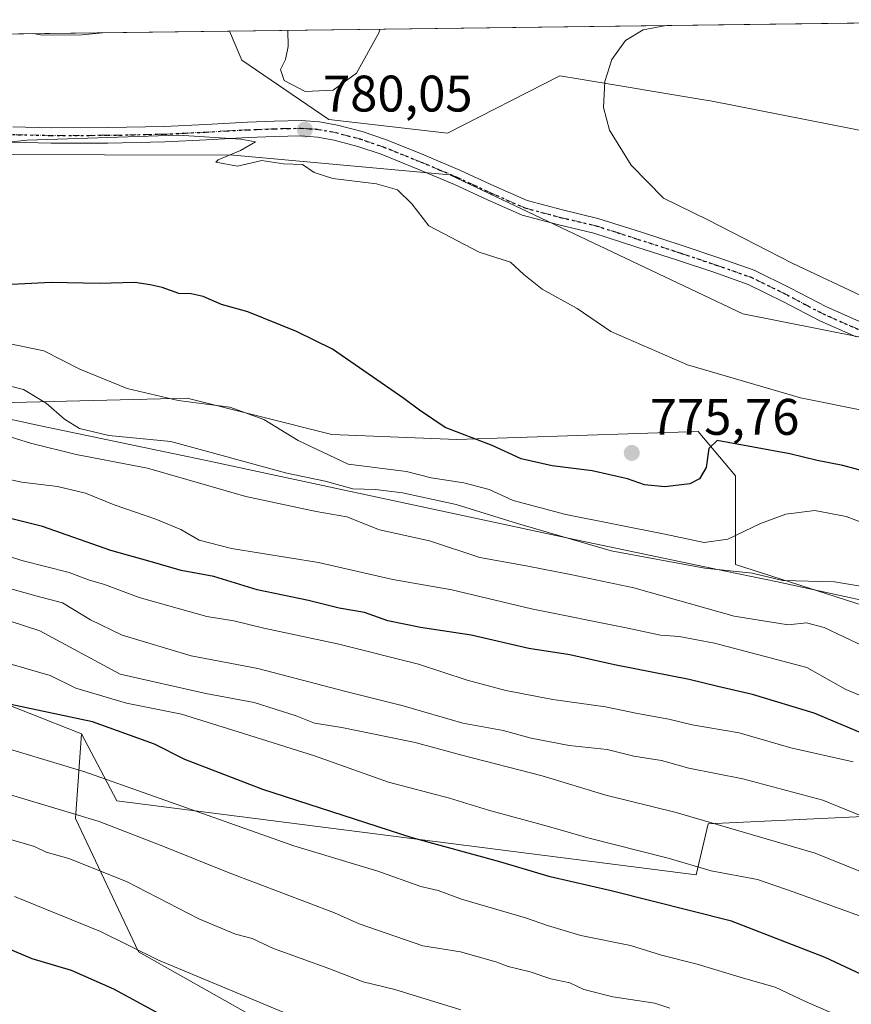
# Model space of a CAD drawing. Units: metres. Extents: x 586690 to 590141, y 4752111 to 4754470.
# Drawn here: x 589876 to 590038, y 4754278 to 4754470 of the extents above; entities that cross this region are included whole.
import ezdxf

# ---------------------------------------------------------------- set-up
doc = ezdxf.new("R2010")
doc.units = ezdxf.units.M
doc.header["$MEASUREMENT"] = 0
doc.linetypes.add('DGN Style 4', pattern=[2.6384748266838614, 1.318413404963828, -0.6592067024819142, 0.001648016756204785, -0.6592067024819142])
doc.linetypes.add('DGN Style 5', pattern=[1.1536117293433497, 0.4944050268614355, -0.6592067024819142])
for name, color, linetype, lineweight in [('Arbolado forestal CxS', 92, 'Continuous', 0), ('Camino Cxs', 7, 'Continuous', 0), ('Camino eje', 30, 'DGN Style 4', 13), ('Comarca', 135, 'Continuous', 13), ('Comarca CxS', 21, 'Continuous', 0), ('Comunidad Autónoma CxS', 142, 'Continuous', 0), ('Curva de nivel maestra', 30, 'Continuous', 30), ('Curva de nivel normal', 30, 'Continuous', 0), ('Entidad de ámbito territorial', 7, 'Continuous', 0), ('Entidad de ámbito territorial CxS', 92, 'Continuous', 0), ('Espacio natural protegido CxS', 121, 'Continuous', 0), ('Municipio', 91, 'Continuous', 13), ('Municipio CxS', 4, 'Continuous', 0), ('Pastizal CxS', 92, 'Continuous', 0), ('Provincia CxS', 1, 'Continuous', 0), ('Punto de cota en terreno', 7, 'Continuous', 0), ('Ruta', 7, 'DGN Style 5', 30), ('Rótulo de punto de cota en terreno', 7, 'Continuous', 0), ('Suelo desnudo CxS', 253, 'Continuous', 0)]:
    doc.layers.add(name, color=color, linetype=linetype, lineweight=lineweight)
doc.styles.add('Style-Arial', font='txt')

# ---------------------------------------------------------------- blocks, each defined once
blk = doc.blocks.new('*U8')
at = {"layer": 'Arbolado forestal CxS', "color": 92, "linetype": 'Continuous', "lineweight": 0}
blk.add_polyline3d([(590089.5300000003, 4754470.180000001, 788.1328999999969), (590089.9430999998, 4754438.740800001, 792.4866000000038), (590010.8539000005, 4754454.356500001, 786.8874999999972), (590009.5581, 4754454.573100001, 786.7636000000057), (589985.4753000002, 4754458.584899999, 784.6631999999955), (589981.4634999996, 4754459.2531, 784.282600000006), (589959.5988999996, 4754448.0349, 781.7329000000027), (589936.4341000002, 4754450.708500001, 780.3407000000007), (589919.5071, 4754462.290100001, 782.779999999999), (589917.0939999997, 4754467.9615, 784.0106999999989)], close=True, dxfattribs=at)
blk.add_polyline3d([(589867.5427000001, 4754443.8979, 780.4648000000017), (589917.8936999999, 4754443.7511, 780.0724000000046), (589960.0620999997, 4754439.9187, 781.2580000000017), (590017.1503, 4754412.828700001, 782.2396000000008), (590048.2993000001, 4754406.6829, 783.3960999999982), (590090.5157000005, 4754395.169199999, 785.0819000000047), (590090.9966000002, 4754358.5735, 771.8764999999986), (590065.5899, 4754354.8093, 766.6579999999958), (590044.2298999997, 4754354.809699999, 763.5385999999999), (590015.7500999998, 4754363.9647, 767.3053000000073), (590015.7505000001, 4754381.255100001, 774.0191999999952), (590008.4508999996, 4754389.869899999, 776.7320000000037), (589961.3797000004, 4754388.344500001, 774.6664000000019), (589937.0597000001, 4754389.3169, 772.067599999995), (589908.8151000004, 4754396.363100001, 770.6104999999953), (589869.5903000003, 4754395.451500001, 763.9159999999974)], dxfattribs=at)
blk = doc.blocks.new('*U11')
at = {"layer": 'Pastizal CxS', "color": 92, "linetype": 'Continuous', "lineweight": 0}
blk.add_polyline3d([(589936.4341000002, 4754450.708500001, 780.3407000000007), (589959.5988999996, 4754448.0349, 781.7329000000027), (589981.4634999996, 4754459.2531, 784.282600000006), (589985.4753000002, 4754458.584899999, 784.6631999999955), (590009.5581, 4754454.573100001, 786.7636000000057), (590010.8539000005, 4754454.356500001, 786.8874999999972), (590089.9430999998, 4754438.740800001, 792.4866000000038), (590090.5157000005, 4754395.169199999, 785.0819000000047), (590048.2993000001, 4754406.6829, 783.3960999999982), (590017.1503, 4754412.828700001, 782.2396000000008), (589960.0620999997, 4754439.9187, 781.2580000000017), (589917.8936999999, 4754443.7511, 780.0724000000046), (589867.5427000001, 4754443.8979, 780.4648000000017), (589839.9371999997, 4754466.968800001, 784.1530999999959), (589917.0939999997, 4754467.9615, 784.0106999999989), (589919.5071, 4754462.290100001, 782.779999999999)], close=True, dxfattribs=at)
blk.add_polyline3d([(589869.5903000003, 4754395.451500001, 763.9159999999974), (589908.8151000004, 4754396.363100001, 770.6104999999953), (589937.0597000001, 4754389.3169, 772.067599999995), (589961.3797000004, 4754388.344500001, 774.6664000000019), (590008.4508999996, 4754389.869899999, 776.7320000000037), (590015.7505000001, 4754381.255100001, 774.0191999999952), (590015.7500999998, 4754363.9647, 767.3053000000073), (590044.2298999997, 4754354.809699999, 763.5385999999999), (590065.5899, 4754354.8093, 766.6579999999958), (590090.9966000002, 4754358.5735, 771.8764999999986), (590092.0524000004, 4754278.226600001, 733.4385000000038), (590084.5597000001, 4754279.8521, 732.635500000004), (590077.2540999996, 4754296.4255, 739.4968999999984), (590065.6464999998, 4754316.023499999, 746.7789000000049), (590064.1020999998, 4754315.9505, 746.288400000005), (590062.6612999998, 4754315.882300001, 745.8312000000006), (590010.3793000003, 4754313.415100001, 735.2066000000051), (590008.0784999998, 4754303.4483, 729.6710000000021), (589895.1381000001, 4754317.865900001, 718.4321999999956), (589888.2166999998, 4754330.9549, 724.0213999999978), (589867.8117000004, 4754339.033100001, 726.356899999999)], dxfattribs=at)
blk = doc.blocks.new('5PATER')
at = {"layer": 'Suelo desnudo CxS', "linetype": 'Continuous', "lineweight": 0}
h = blk.add_hatch(color=51, dxfattribs=at)
edge = h.paths.add_edge_path()
edge.add_ellipse((0, 0), major_axis=(-0.1095731443231308, -0.1110710700762829), ratio=0.9994222409660322, start_angle=0, end_angle=360)

msp = doc.modelspace()

# ---------------------------------------------------------------- linework, layer by layer
at = {"layer": 'Arbolado forestal CxS', "color": 92, "linetype": 'Continuous', "lineweight": 0, "extrusion": (-0.02389489862189551, -0.0003074370901803112, 0.999714428875709), "elevation": -14773.92214267859, "flags": 128}
msp.add_lwpolyline([(-4746485.107038062, 650868.072911608), (-4746485.107038062, 651040.5724444047)], dxfattribs=at)
at = {"layer": 'Arbolado forestal CxS', "color": 92, "linetype": 'Continuous', "lineweight": 0}
for points in [[(589917.0939999997, 4754467.9616, 784.0106999999989), (589919.5071, 4754462.290100001, 782.779999999999), (589936.4341000002, 4754450.708500001, 780.3407000000007), (589959.5988999996, 4754448.0349, 781.7329000000027), (589981.4634999996, 4754459.2531, 784.282600000006), (589985.4753000002, 4754458.584899999, 784.6631999999955), (590009.5581, 4754454.573100001, 786.7636000000057), (590010.8539000005, 4754454.356500001, 786.8874999999972), (590089.9430999998, 4754438.740800001, 792.4866000000038)], [(589839.9370999997, 4754466.968900001, 784.1530999999959), (589867.5427000001, 4754443.8979, 780.4648000000017), (589917.8936999999, 4754443.7511, 780.0724000000046), (589960.0620999997, 4754439.9187, 781.2580000000017), (590017.1503, 4754412.828700001, 782.2396000000008), (590048.2993000001, 4754406.6829, 783.3960999999982), (590090.5157000005, 4754395.169199999, 785.0819000000047)], [(589670.7965000002, 4754435.198100001, 776.9244000000036), (589711.7065000003, 4754427.707699999, 776.4250999999931), (589715.9238999998, 4754427.0581, 776.4587999999932), (589756.8885000005, 4754420.7523, 775.921199999997), (589809.0230999999, 4754410.0189, 771.2565999999933), (589832.0242999997, 4754406.951500001, 771.0739000000032), (589836.6243000003, 4754418.451500001, 777.922200000001), (589851.9911000002, 4754420.924900001, 778.2109000000055), (589869.5903000003, 4754395.451500001, 763.9159999999974), (589908.8151000004, 4754396.363100001, 770.6104999999953), (589937.0597000001, 4754389.3169, 772.067599999995), (589961.3797000004, 4754388.344500001, 774.6664000000019), (590008.4508999996, 4754389.869899999, 776.7320000000037), (590015.7505000001, 4754381.255100001, 774.0191999999952), (590015.7500999998, 4754363.9647, 767.3053000000073), (590044.2298999997, 4754354.809699999, 763.5385999999999), (590065.5899, 4754354.8093, 766.6579999999958), (590090.9966000002, 4754358.5735, 771.8764999999986)], [(589591.1880999999, 4754360.6997, 721.9023000000017), (589642.7191000005, 4754354.1713, 720.4771000000038), (589677.0380999995, 4754353.843900001, 721.6820000000008), (589715.9644999999, 4754348.363299999, 722.5724000000046), (589744.4130999995, 4754345.013300001, 722.5700999999973), (589780.9408999998, 4754344.122099999, 723.8714000000036), (589821.3701, 4754344.971700001, 726.5578999999999), (589844.0695000002, 4754342.0691, 726.4569999999949), (589867.8117000004, 4754339.033100001, 726.356899999999), (589888.2166999998, 4754330.9549, 724.0213999999978)], [(589677.0380999995, 4754353.843900001, 721.6820000000008), (589715.9644999999, 4754348.363299999, 722.5724000000046), (589744.4130999995, 4754345.013300001, 722.5700999999973), (589780.9408999998, 4754344.122099999, 723.8714000000036), (589821.3701, 4754344.971700001, 726.5578999999999), (589844.0695000002, 4754342.0691, 726.4569999999949), (589867.8117000004, 4754339.033100001, 726.356899999999), (589888.2166999998, 4754330.9549, 724.0213999999978), (589887.0884999996, 4754314.420100001, 714.8343000000023), (589899.3866999998, 4754288.472300001, 704.8758999999991), (589937.0636999998, 4754267.202299999, 702.5439000000042), (590022.4263000004, 4754243.1819, 705.4345999999932), (590085.5427000001, 4754219.597300001, 710.9667999999947), (590092.8881000001, 4754214.631899999, 710.554999999993), (590093.1913999999, 4754191.5507, 702.476800000004), (590082.4052999998, 4754196.4945, 701.7332000000025), (590035.8065, 4754201.820499999, 696.4416000000056), (589998.5274999999, 4754202.4867, 690.0378000000055), (589963.9112999998, 4754207.8125, 684.2041999999929), (589896.0100999996, 4754209.144500001, 674.8319999999949), (589845.4171000002, 4754211.142100001, 669.4732999999978), (589807.4722999996, 4754209.811100001, 666.8574999999983), (589764.2017000001, 4754197.829299999, 659.8251000000018), (589746.2273000004, 4754165.876300001, 659.5975000000036)], [(589888.2166999998, 4754330.9549, 724.0213999999978), (589887.0884999996, 4754314.420100001, 714.8343000000023), (589899.3866999998, 4754288.472300001, 704.8758999999991), (589937.0636999998, 4754267.202299999, 702.5439000000042), (590022.4263000004, 4754243.1819, 705.4345999999932), (590085.5427000001, 4754219.597300001, 710.9667999999947), (590092.8881000001, 4754214.631899999, 710.554999999993)], [(589888.2166999998, 4754330.9549, 724.0213999999978), (589887.0884999996, 4754314.420100001, 714.8343000000023), (589899.3866999998, 4754288.472300001, 704.8758999999991), (589937.0636999998, 4754267.202299999, 702.5439000000042), (590022.4263000004, 4754243.1819, 705.4345999999932), (590085.5427000001, 4754219.597300001, 710.9667999999947), (590092.8881000001, 4754214.631899999, 710.554999999993)], [(589888.2166999998, 4754330.9549, 724.0213999999978), (589895.1381000001, 4754317.865900001, 718.4321999999956), (590008.0784999998, 4754303.4483, 729.6710000000021), (590010.3793000003, 4754313.415100001, 735.2066000000051), (590062.6612999998, 4754315.882300001, 745.8312000000006), (590064.1020999998, 4754315.9505, 746.288400000005), (590065.6464999998, 4754316.023499999, 746.7789000000049), (590077.2540999996, 4754296.4255, 739.4968999999984), (590084.5597000001, 4754279.8521, 732.635500000004), (590092.0524000004, 4754278.226600001, 733.4385000000038)]]:
    msp.add_polyline3d(points, dxfattribs=at)
msp.add_polyline3d([(590092.0524000004, 4754278.226600001, 733.4385000000038), (590092.8881000001, 4754214.631899999, 710.554999999993), (590085.5427000001, 4754219.597300001, 710.9667999999947), (590022.4263000004, 4754243.1819, 705.4345999999932), (589937.0636999998, 4754267.202299999, 702.5439000000042), (589899.3866999998, 4754288.472300001, 704.8758999999991), (589887.0884999996, 4754314.420100001, 714.8343000000023), (589888.2166999998, 4754330.9549, 724.0213999999978), (589895.1381000001, 4754317.865900001, 718.4321999999956), (590008.0784999998, 4754303.4483, 729.6710000000021), (590010.3793000003, 4754313.415100001, 735.2066000000051), (590062.6612999998, 4754315.882300001, 745.8312000000006), (590064.1020999998, 4754315.9505, 746.288400000005), (590065.6464999998, 4754316.023499999, 746.7789000000049), (590077.2540999996, 4754296.4255, 739.4968999999984), (590084.5597000001, 4754279.8521, 732.635500000004)], close=True, dxfattribs=at)
at = {"layer": 'Camino Cxs', "color": 7, "linetype": 'Continuous', "lineweight": 0}
for points in [[(589874.8501000004, 4754449.280099999, 785.7926000000007), (589882.3400999998, 4754449.120100001, 783.9333999999944), (589893.3501000004, 4754449.140100001, 782.6692999999942), (589904.3501000004, 4754449.370100001, 782.1251999999951), (589912.4801000003, 4754449.770099999, 781.9110999999976), (589920.6101000002, 4754450.210100001, 782.0044999999955), (589925.8300999999, 4754450.4101, 782.905899999998), (589931.0401, 4754450.530099999, 785.438599999994), (589934.6101000002, 4754450.290100001, 785.9760999999999), (589938.1501000002, 4754449.630100001, 785.2630000000064), (589942.9801000003, 4754448.360099999, 785.429999999993), (589947.6801000005, 4754446.7501, 787.7614000000032), (589954.9501, 4754443.8201, 788.4453000000068), (589962.1501000002, 4754440.800100001, 785.762600000002), (589968.6101000002, 4754437.790100001, 790.2002999999969), (589975.1401000004, 4754434.9101, 788.6245000000055), (589981.9901000002, 4754433.0801, 784.1089000000065), (589988.9001000002, 4754431.450099999, 786.0323000000063), (589997.2200999996, 4754428.790100001, 784.6342000000004), (590005.5401, 4754426.0801, 788.7157000000007), (590012.4700999996, 4754423.770099999, 786.766499999998), (590019.3601000002, 4754421.340100001, 789.3699999999953), (590026.4501, 4754417.870100001, 786.1015000000043), (590033.4401000004, 4754414.170100001, 784.6009999999952), (590040.3601000002, 4754411.1501, 784.0136000000057)], [(589874.8501000004, 4754449.280099999, 785.7926000000007), (589882.3400999998, 4754449.120100001, 783.9333999999944), (589893.3501000004, 4754449.140100001, 782.6692999999942), (589904.3501000004, 4754449.370100001, 782.1251999999951), (589912.4801000003, 4754449.770099999, 781.9110999999976), (589920.6101000002, 4754450.210100001, 782.0044999999955), (589925.8300999999, 4754450.4101, 782.905899999998), (589931.0401, 4754450.530099999, 785.438599999994), (589934.6101000002, 4754450.290100001, 785.9760999999999), (589938.1501000002, 4754449.630100001, 785.2630000000064), (589942.9801000003, 4754448.360099999, 785.429999999993), (589947.6801000005, 4754446.7501, 787.7614000000032), (589954.9501, 4754443.8201, 788.4453000000068), (589962.1501000002, 4754440.800100001, 785.762600000002), (589968.6101000002, 4754437.790100001, 790.2002999999969), (589975.1401000004, 4754434.9101, 788.6245000000055), (589981.9901000002, 4754433.0801, 784.1089000000065), (589988.9001000002, 4754431.450099999, 786.0323000000063), (589997.2200999996, 4754428.790100001, 784.6342000000004), (590005.5401, 4754426.0801, 788.7157000000007), (590012.4700999996, 4754423.770099999, 786.766499999998), (590019.3601000002, 4754421.340100001, 789.3699999999953), (590026.4501, 4754417.870100001, 786.1015000000043), (590033.4401000004, 4754414.170100001, 784.6009999999952), (590040.3601000002, 4754411.1501, 784.0136000000057)], [(590039.2600999996, 4754408.360099999, 783.8727999999975), (590032.1401000004, 4754411.470100001, 783.473299999998), (590025.0900999998, 4754415.200099999, 786.655899999998), (590018.2001, 4754418.5701, 787.473299999998), (590011.5000999998, 4754420.9301, 785.9134999999952), (590004.6001000004, 4754423.2301, 787.3902999999991), (589996.3000999996, 4754425.9301, 786.2501000000047), (589988.1001000004, 4754428.5601, 785.7482000000019), (589981.2600999996, 4754430.170100001, 784.4956999999995), (589974.1401000004, 4754432.0701, 788.1940999999933), (589967.3701, 4754435.0601, 789.4474999999949), (589960.9301000005, 4754438.050100001, 786.4937999999966), (589953.8101000004, 4754441.050100001, 788.9403000000021), (589946.6300999997, 4754443.940099999, 788.790399999998), (589942.1101000002, 4754445.4901, 784.6698000000034), (589937.4901000002, 4754446.700099999, 782.3003999999929), (589934.2301000003, 4754447.3101, 782.6481000000058), (589930.9801000003, 4754447.520099999, 782.3815999999933), (589925.9200999998, 4754447.4101, 781.639599999995), (589920.7500999998, 4754447.210100001, 782.3261000000057), (589912.6401000004, 4754446.780099999, 781.9891999999965), (589904.4600999998, 4754446.370100001, 782.607600000003), (589893.3800999997, 4754446.140100001, 783.488599999997), (589882.3101000004, 4754446.120100001, 785.0360999999976), (589874.7500999998, 4754446.280099999, 785.2670999999973)], [(590039.2600999996, 4754408.360099999, 783.8727999999975), (590032.1401000004, 4754411.470100001, 783.473299999998), (590025.0900999998, 4754415.200099999, 786.655899999998), (590018.2001, 4754418.5701, 787.473299999998), (590011.5000999998, 4754420.9301, 785.9134999999952), (590004.6001000004, 4754423.2301, 787.3902999999991), (589996.3000999996, 4754425.9301, 786.2501000000047), (589988.1001000004, 4754428.5601, 785.7482000000019), (589981.2600999996, 4754430.170100001, 784.4956999999995), (589974.1401000004, 4754432.0701, 788.1940999999933), (589967.3701, 4754435.0601, 789.4474999999949), (589960.9301000005, 4754438.050100001, 786.4937999999966), (589953.8101000004, 4754441.050100001, 788.9403000000021), (589946.6300999997, 4754443.940099999, 788.790399999998), (589942.1101000002, 4754445.4901, 784.6698000000034), (589937.4901000002, 4754446.700099999, 782.3003999999929), (589934.2301000003, 4754447.3101, 782.6481000000058), (589930.9801000003, 4754447.520099999, 782.3815999999933), (589925.9200999998, 4754447.4101, 781.639599999995), (589920.7500999998, 4754447.210100001, 782.3261000000057), (589912.6401000004, 4754446.780099999, 781.9891999999965), (589904.4600999998, 4754446.370100001, 782.607600000003), (589893.3800999997, 4754446.140100001, 783.488599999997), (589882.3101000004, 4754446.120100001, 785.0360999999976), (589874.7500999998, 4754446.280099999, 785.2670999999973)]]:
    msp.add_polyline3d(points, dxfattribs=at)
at = {"layer": 'Camino eje', "color": 30, "linetype": 'DGN Style 4', "lineweight": 13}
msp.add_polyline3d([(590039.8101000004, 4754409.755100001, 783.8935000000056), (590032.7901, 4754412.8201, 783.3423999999941), (590025.7701000003, 4754416.5351, 786.3384999999981), (590018.7801000001, 4754419.9551, 788.4376999999951), (590011.9851000002, 4754422.350099999, 785.4535999999936), (590005.0701000001, 4754424.655099999, 787.9627000000038), (589996.7600999996, 4754427.360099999, 784.652900000001), (589992.6601, 4754428.675100001, 786.3956999999937), (589988.5000999998, 4754430.005100001, 785.8692000000011), (589981.6250999998, 4754431.6251, 784.1279000000069), (589974.6401000004, 4754433.4901, 788.2838000000047), (589967.9901000002, 4754436.425100001, 789.7143000000069), (589964.7701000003, 4754437.920100001, 787.4769999999991), (589961.5401, 4754439.425100001, 786.0654000000069), (589957.9401000004, 4754440.9351, 787.0678000000045), (589954.3800999997, 4754442.4351, 788.2100000000065), (589947.1551000001, 4754445.345100001, 788.3353000000062), (589942.5450999998, 4754446.925100001, 784.2765000000073), (589940.1300999997, 4754447.5601, 783.0712999999961), (589937.8201000001, 4754448.165100001, 782.967300000004), (589934.4200999998, 4754448.800100001, 784.0785999999936), (589932.6350999996, 4754448.920100001, 784.3858000000037), (589931.0100999996, 4754449.0251, 783.9063000000025), (589928.4051000001, 4754448.965100001, 782.7921999999963), (589925.8750999998, 4754448.9101, 782.2271000000038), (589920.6801000005, 4754448.710100001, 782.048299999995), (589916.6151000002, 4754448.4901, 782.1854000000022), (589912.5601000004, 4754448.2751, 781.6609999999928), (589908.4951, 4754448.075099999, 781.6705999999978), (589904.4051000001, 4754447.870100001, 781.6484999999958), (589893.3651000002, 4754447.640100001, 782.3233000000037), (589882.3251, 4754447.620100001, 783.7370999999986), (589874.8000999996, 4754447.780099999, 784.5541999999988)], dxfattribs=at)
at = {"layer": 'Comarca', "color": 135, "linetype": 'Continuous', "lineweight": 13, "flags": 128}
msp.add_lwpolyline([(590091.1571368728, 4754346.355453838), (590091.0839999993, 4754346.366000002), (590084.2070000002, 4754347.636000002), (590067.3800000001, 4754351.200999998), (590053.7289999989, 4754354.092999998), (590023.9119999978, 4754360.560000001), (590013.7829999991, 4754362.687), (589984.3629999995, 4754368.863000001), (589944.0469999987, 4754377.511000001), (589911.9879999983, 4754384.403000002), (589880.2539999981, 4754391.033999999), (589842.3159999979, 4754399.271000001), (589820.2970000001, 4754404.075000001), (589799.0939999986, 4754408.586999999), (589775.7469999986, 4754413.829000001), (589758.9330000004, 4754417.135999998), (589736.6609999993, 4754421.836000001), (589711.7139999988, 4754427.740000002)], dxfattribs=at)
msp.add_lwpolyline([(590091.1571368728, 4754346.355453838), (590091.0839999993, 4754346.366000002), (590084.2070000002, 4754347.636000002), (590067.3800000001, 4754351.200999998), (590053.7289999989, 4754354.092999998), (590023.9119999978, 4754360.560000001), (590013.7829999991, 4754362.687), (589984.3629999995, 4754368.863000001), (589944.0469999987, 4754377.511000001), (589911.9879999983, 4754384.403000002), (589880.2539999981, 4754391.033999999), (589842.3159999979, 4754399.271000001), (589820.2970000001, 4754404.075000001), (589799.0939999986, 4754408.586999999), (589775.7469999986, 4754413.829000001), (589758.9330000004, 4754417.135999998), (589736.6609999993, 4754421.836000001), (589711.7139999988, 4754427.740000002)], dxfattribs=at)
at = {"layer": 'Comarca CxS', "color": 21, "linetype": 'Continuous', "lineweight": 0, "flags": 128}
msp.add_lwpolyline([(590091.1571368736, 4754346.355453837), (590091.0840000003, 4754346.366000001), (590084.207000001, 4754347.636000001), (590067.3800000009, 4754351.200999999), (590053.7289999997, 4754354.092999999), (590023.9119999986, 4754360.56), (590013.7829999998, 4754362.687000001), (589984.3630000004, 4754368.863), (589944.0469999996, 4754377.511), (589911.9879999991, 4754384.403000001), (589880.253999999, 4754391.033999999), (589842.3159999987, 4754399.271000001), (589820.297000001, 4754404.075), (589799.0939999995, 4754408.586999998), (589775.7469999995, 4754413.829), (589758.9330000012, 4754417.135999999), (589736.6610000001, 4754421.836), (589711.7139999996, 4754427.74), (589717.543999999, 4754460.494000002), (589718.0259999993, 4754463.869000001), (589718.1440000002, 4754464.698000002), (589718.3291010751, 4754465.404184674), (590089.5300006876, 4754470.179982417)], close=True, dxfattribs=at)
msp.add_lwpolyline([(589546.9629061752, 4754463.199420924), (589718.3291010751, 4754465.404184674), (589718.1440000002, 4754464.698000002), (589718.0259999993, 4754463.869000001), (589717.543999999, 4754460.494000002), (589711.7139999996, 4754427.74), (589736.6610000001, 4754421.836), (589758.9330000012, 4754417.135999999), (589775.7469999995, 4754413.829), (589799.0939999995, 4754408.586999998), (589820.297000001, 4754404.075), (589842.3159999987, 4754399.271000001), (589880.253999999, 4754391.033999999), (589911.9879999991, 4754384.403000001), (589944.0469999996, 4754377.511), (589984.3630000004, 4754368.863), (590013.7829999998, 4754362.687000001), (590023.9119999986, 4754360.56), (590053.7289999997, 4754354.092999999), (590067.3800000009, 4754351.200999999), (590084.207000001, 4754347.636000001), (590091.0840000003, 4754346.366000001), (590091.1571368736, 4754346.355453837), (590109.1440999992, 4752977.552599999)], dxfattribs=at)
at = {"layer": 'Comunidad Autónoma CxS', "color": 142, "linetype": 'Continuous', "lineweight": 0, "flags": 128}
msp.add_lwpolyline([(587716.22538522, 4752125.841644525), (586719.1000006594, 4752113.01998244), (586715.2569003998, 4752416.664278966), (586701.8682000011, 4753474.506599999), (586689.9233735772, 4754418.272462942), (586689.8200006605, 4754426.439982414), (586760.8215323978, 4754427.353474153), (588428.570044903, 4754448.810398403), (589546.9629061752, 4754463.199420924), (589718.3291010751, 4754465.404184674), (590089.5300006876, 4754470.179982417), (590091.1571368736, 4754346.355453837), (590109.1440999992, 4752977.552599999), (590119.930000686, 4752156.749982439), (589159.7088136565, 4752144.402857617)], close=True, dxfattribs=at)
at = {"layer": 'Curva de nivel maestra', "color": 30, "linetype": 'Continuous', "lineweight": 30, "flags": 128}
for points, elevation in [([(590046.2800000003, 4754380.6601), (590036.6399999997, 4754383.2601), (590031.6299999999, 4754384.2301), (590026.2999999998, 4754385.520099999), (590012.1600000003, 4754388.120100001), (590010.5199999996, 4754386.5601), (590010.0199999996, 4754382.890100001), (590008.7100000001, 4754380.6501), (590006.79, 4754379.670100001), (590001.9600000001, 4754379.110099999), (589997.9600000001, 4754379.530099999), (589994.6600000003, 4754380.6801), (589987.7599999999, 4754382.2401), (589980, 4754383.200099999), (589973.9600000001, 4754384.590100001), (589968.3200000003, 4754387.200099999), (589959.1299999999, 4754390.6601), (589954.1100000005, 4754394.0601), (589951.0499999998, 4754396.300100001), (589937.1600000003, 4754405.9801), (589930.1799999997, 4754409.370100001), (589920.6399999997, 4754413.2301), (589915.5199999996, 4754414.670100001), (589911.9800000004, 4754416.210100001), (589909.6200000001, 4754416.7401), (589907.2199999997, 4754416.770099999), (589903.9400000004, 4754418.0001), (589901.6299999999, 4754418.470100001), (589898.6399999997, 4754418.960100001), (589891.6900000004, 4754418.7601), (589882.3300000001, 4754418.960100001), (589869.3799999999, 4754418.300100001)], 775), ([(590040.04, 4754331.200099999), (590031.04, 4754334.9801), (590019.0599999996, 4754338.6501), (590012.2999999998, 4754340.170100001), (590006.6699999999, 4754341.5701), (589992.1200000001, 4754344.420100001), (589983.4400000004, 4754346.380100001), (589975.4299999997, 4754347.610099999), (589964.2000000002, 4754350.220100001), (589954.3300000001, 4754351.6601), (589947.9600000001, 4754352.970100001), (589943.4299999997, 4754354.590100001), (589938.5, 4754355.470100001), (589932.4800000004, 4754356.940099999), (589922.5, 4754359.0101), (589914.0199999996, 4754361.600099999), (589907.6600000003, 4754362.800100001), (589901.6399999997, 4754364.5701), (589893.9600000001, 4754366.690099999), (589880.6299999999, 4754371.370100001), (589868.0499999998, 4754374.5101)], 750), ([(590092.3109999998, 4754258.5472), (590091.4500000002, 4754258.9301), (590086.1699999999, 4754260.630100001), (590082.4699999997, 4754262.840100001), (590079.3899999997, 4754264.100099999), (590075.2000000002, 4754266.5701), (590070.1100000005, 4754270.2401), (590066.0099999999, 4754272.3101), (590062.3200000003, 4754274.380100001), (590054.3600000005, 4754278.0801), (590046.3700000001, 4754281.190099999), (590033.2300000004, 4754287.380100001), (590014.9400000004, 4754294.440099999), (589991.5, 4754300.3301), (589979.6200000001, 4754303.110099999), (589969.8200000003, 4754305.9801), (589952.7100000001, 4754310.6601), (589923.5999999996, 4754320.110099999), (589908.3600000005, 4754325.920100001), (589902.5, 4754328.9101), (589890.4100000003, 4754333.3101), (589866.7199999997, 4754338.3301)], 725), ([(589905.8200000003, 4754275.0601), (589894.5499999998, 4754281.200099999), (589886.3200000003, 4754284.8101), (589878.6200000001, 4754287.0801), (589871.3700000001, 4754290.120100001)], 700)]:
    msp.add_lwpolyline(points, dxfattribs=dict(at, elevation=elevation))
at = {"layer": 'Curva de nivel normal', "color": 30, "linetype": 'Continuous', "lineweight": 0, "flags": 128}
for points, elevation in [([(589878.8979000002, 4754467.470100001), (589880.5599999996, 4754467.180000001), (589888.3600000005, 4754467.26), (589892.3526, 4754467.643200001)], 785), ([(589928.4879000001, 4754468.108200001), (589928.54, 4754464.970000001), (589928, 4754462.449999999), (589927.0599999996, 4754460.449999999), (589927.7400000002, 4754458.300000001), (589931.8600000005, 4754456.16), (589937.2999999998, 4754456.449999999), (589941.8399999999, 4754459.74), (589946.1200000001, 4754467.460000001), (589946.4556, 4754468.339299999)], 780), ([(590002.1763000004, 4754469.0562), (589997.7300000004, 4754468.199999999), (589994.3099999996, 4754466.140000001), (589991.5999999996, 4754462.449999999), (589990.2800000003, 4754458.15), (589990, 4754453.07), (589991.1699999999, 4754448.66), (589995.3600000005, 4754441.84), (590001.6799999997, 4754435.380000001), (590010.2999999998, 4754431.130000001), (590026.7800000003, 4754422.689999999), (590043.75, 4754414.699999999), (590054.7599999999, 4754410.300000001), (590064.4600000001, 4754405.850000001), (590082.3300000001, 4754398.869999999), (590090.4974999996, 4754396.554)], 785), ([(590041.6299999999, 4754393.779999999), (590028.4000000004, 4754396.480000001), (590006.3600000005, 4754402.9), (589991.4000000004, 4754409.4), (589984.8700000001, 4754413.880000001), (589978.04, 4754417.66), (589974.4600000001, 4754420.49), (589971.8600000005, 4754422.9), (589965.7599999999, 4754424.869999999), (589955.9500000002, 4754430.02), (589952.6500000004, 4754434.27), (589949.8200000003, 4754436.99), (589945.7199999997, 4754438.16), (589937.2400000002, 4754439.199999999), (589933.6299999999, 4754440.42), (589931.2999999998, 4754441.949999999), (589927.6299999999, 4754442.08), (589923.4299999997, 4754442.699999999), (589918.6799999997, 4754441.640000001), (589914.4100000003, 4754442.390000001), (589914.9000000004, 4754442.869999999), (589919.2599999999, 4754444.66), (589922.1799999997, 4754446.380000001), (589919.2999999998, 4754446.92), (589907.1500000004, 4754447.67), (589877.6500000004, 4754446.710000001), (589873.25, 4754446.24)], 780), ([(590048.2999999998, 4754369.189999999), (590037.2999999998, 4754373.32), (590031.2000000002, 4754374.5), (590025.5199999996, 4754373.789999999), (590020.5800000001, 4754371.99), (590014.2199999997, 4754368.9), (590009.6299999999, 4754368.27), (590001.9600000001, 4754369.91), (589982.6299999999, 4754373.699999999), (589972.3600000005, 4754376.449999999), (589967.7400000002, 4754378.560000001), (589962.7599999999, 4754379.91), (589956.3899999997, 4754380.880000001), (589951.6100000005, 4754382.100000001), (589940.2000000002, 4754383.5), (589930.4800000004, 4754388.140000001), (589923.7599999999, 4754392.26), (589917.1299999999, 4754394.619999999), (589907.1200000001, 4754395.939999999), (589897.1200000001, 4754398.279999999), (589887.9000000004, 4754402.060000001), (589880.8799999999, 4754405.640000001), (589872.4500000002, 4754407.350000001)], 770), ([(590049.0599999996, 4754358.220000001), (590035.0199999996, 4754360.560000001), (590024.9600000001, 4754360.850000001), (590019, 4754362.25), (590009.7300000004, 4754363.24), (589991.4600000001, 4754366.619999999), (589973.2000000002, 4754371.960000001), (589961.25, 4754375.65), (589950.8200000003, 4754377.92), (589945.5599999996, 4754378.609999999), (589941.1600000003, 4754378.699999999), (589935.7199999997, 4754380.199999999), (589928.29, 4754381.779999999), (589905.6699999999, 4754387.92), (589893.5800000001, 4754389.119999999), (589887.8600000005, 4754390.449999999), (589884.9600000001, 4754392.300000001), (589881.3499999996, 4754395.42), (589876.9299999997, 4754398.060000001), (589873.5999999996, 4754398.960000001)], 765), ([(590040.6399999997, 4754348.039999999), (590033, 4754351.680000001), (590029.5599999996, 4754352.58), (590026.0099999999, 4754352.220000001), (590015.4400000004, 4754353.92), (589995.9199999999, 4754359.41), (589983.5300000003, 4754362.02), (589974.8899999997, 4754363.710000001), (589965.8600000005, 4754365.34), (589956.0599999996, 4754368.550000001), (589946.3600000005, 4754370.74), (589939.9600000001, 4754373.25), (589933.9600000001, 4754374.32), (589920.2800000003, 4754377.220000001), (589901.0999999996, 4754382.76), (589887.1799999997, 4754385.41), (589878.3399999999, 4754387.630000001), (589872.4400000004, 4754389.460000001)], 760), ([(590042.5700000003, 4754337.380000001), (590037.2599999999, 4754339.630000001), (590029.6500000004, 4754343.91), (590011.6500000004, 4754348.600000001), (590004.7599999999, 4754349.930000001), (590001.0899999999, 4754350.220000001), (589994.75, 4754351.57), (589975.9500000002, 4754355.300000001), (589960.4400000004, 4754359.050000001), (589948.9600000001, 4754361.060000001), (589934.4400000004, 4754364.34), (589917.5, 4754367.060000001), (589911.2000000002, 4754368.680000001), (589907.5899999999, 4754370.800000001), (589902.7100000001, 4754372.82), (589894.5899999999, 4754375.59), (589889.04, 4754377.9), (589883.5700000003, 4754379.189999999), (589876.6399999997, 4754380), (589865.3300000001, 4754382.4)], 755), ([(589869.54, 4754367), (589876.5999999996, 4754364.720000001), (589885.8200000003, 4754362.41), (589889.6100000005, 4754360.99), (589892.7000000002, 4754360.039999999), (589899.5199999996, 4754357.550000001), (589912.6799999997, 4754353.83), (589917.9299999997, 4754352.980000001), (589923.79, 4754351.560000001), (589938.1399999997, 4754348.529999999), (589953.9199999999, 4754344.539999999), (589963.4299999997, 4754341.439999999), (589970.9400000004, 4754339.4), (589980.1200000001, 4754337.640000001), (589990.3700000001, 4754336.25), (589996.5899999999, 4754334.939999999), (590002.7400000002, 4754333.789999999), (590007.2999999998, 4754332.680000001), (590016.4299999997, 4754331.180000001), (590026.4900000002, 4754328.24), (590038.6299999999, 4754325.49)], 745), ([(590041.9400000004, 4754314.26), (590032.7599999999, 4754318.01), (590017.1600000003, 4754322.180000001), (590006.6299999999, 4754324.25), (590001.29, 4754325.77), (589995.8799999999, 4754326.630000001), (589990.7199999997, 4754327.930000001), (589983.2999999998, 4754328.680000001), (589975.8700000001, 4754330.08), (589970.4400000004, 4754331.58), (589962.5999999996, 4754333.039999999), (589950.9600000001, 4754336.430000001), (589939.7400000002, 4754339.199999999), (589922.6399999997, 4754343.680000001), (589909.6299999999, 4754346.140000001), (589896.1699999999, 4754350.16), (589890, 4754353.15), (589884.5199999996, 4754356.52), (589879.3200000003, 4754357.869999999), (589873.5899999999, 4754359.480000001)], 740), ([(590091.9977000002, 4754282.392200001), (590077.4000000004, 4754289.33), (590068.1900000004, 4754292.779999999), (590062.8799999999, 4754294.039999999), (590056.2599999999, 4754296.680000001), (590045.5499999998, 4754301.890000001), (590031.2800000003, 4754307.66), (590004.1600000003, 4754315.65), (589990.4800000004, 4754319), (589978.0199999996, 4754322.800000001), (589962.3600000005, 4754326.77), (589953.29, 4754329.25), (589939, 4754332.220000001), (589933.6600000003, 4754333.039999999), (589930.0899999999, 4754334.480000001), (589921.9100000003, 4754337.039999999), (589912.4600000001, 4754338.810000001), (589895.7699999996, 4754342.59), (589880.1600000003, 4754351.02), (589874.1699999999, 4754352.960000001)], 735.0000000000001), ([(590080.5599999996, 4754276.380000001), (590074.7300000004, 4754279.550000001), (590069.5099999999, 4754282.039999999), (590065.04, 4754284.359999999), (590060.1699999999, 4754286.27), (590056.2300000004, 4754288.34), (590042.25, 4754294.630000001), (590026.9699999997, 4754300.130000001), (590019.9800000004, 4754302.550000001), (590010.9699999997, 4754304.27), (590002.6299999999, 4754306.730000001), (589986.9600000001, 4754310.65), (589979.2599999999, 4754312.890000001), (589967.5999999996, 4754316.07), (589959.9600000001, 4754318.439999999), (589948.0599999996, 4754321.550000001), (589933.6399999997, 4754326.65), (589918.79, 4754331.359999999), (589907.75, 4754334.76), (589896.9900000002, 4754336.930000001), (589887.1500000004, 4754339.84), (589882.1399999997, 4754342.350000001), (589872.2000000002, 4754345.16)], 730), ([(590037.9000000004, 4754275.039999999), (590029.3899999997, 4754278.779999999), (590023.4800000004, 4754281.58), (590017.29, 4754283.350000001), (590008.2599999999, 4754286.08), (590001.3300000001, 4754287.82), (589995.2699999996, 4754289.66), (589985.5599999996, 4754291.66), (589979.0800000001, 4754293.57), (589974.8200000003, 4754295.100000001), (589962.3399999999, 4754298.699999999), (589957.7699999996, 4754300.390000001), (589954.3600000005, 4754301.180000001), (589946.0199999996, 4754304.17), (589929.6200000001, 4754309.100000001), (589888.9299999997, 4754323.550000001), (589869.4199999999, 4754329.380000001)], 720), ([(589870.2699999996, 4754320.279999999), (589891.6900000004, 4754313.880000001), (589904.1299999999, 4754309.039999999), (589917.0599999996, 4754303.880000001), (589937.5800000001, 4754296.09), (589942.3700000001, 4754293.890000001), (589954.7599999999, 4754289.619999999), (589962.1500000004, 4754288.480000001), (589969.04, 4754286.529999999), (589971.4400000004, 4754285.600000001), (589975.6699999999, 4754284.560000001), (589979.7000000002, 4754283.17), (589983.4000000004, 4754282.4), (589986.1900000004, 4754281.09), (589991.79, 4754279.710000001), (590000, 4754278.470000001), (590002.9100000003, 4754277.480000001)], 715), ([(589962.1900000004, 4754277.16), (589949.2999999998, 4754281.119999999), (589943.1299999999, 4754282.619999999), (589936.4900000002, 4754285.180000001), (589925.6900000004, 4754289.130000001), (589921.4900000002, 4754291.050000001), (589918.2800000003, 4754291.9), (589911.0999999996, 4754294.92), (589897.04, 4754302.199999999), (589885.7999999998, 4754306.619999999), (589881.3300000001, 4754307.9), (589879.0999999996, 4754309.02), (589872.8700000001, 4754310.789999999)], 710), ([(589929.8799999999, 4754275.699999999), (589903.2400000002, 4754286.810000001), (589891.9299999997, 4754292.430000001), (589875.1699999999, 4754299.230000001)], 705)]:
    msp.add_lwpolyline(points, dxfattribs=dict(at, elevation=elevation))
at = {"layer": 'Entidad de ámbito territorial', "color": 7, "linetype": 'Continuous', "lineweight": 0, "flags": 128}
msp.add_lwpolyline([(590091.1571368728, 4754346.355453838), (590091.0839999993, 4754346.366000002), (590084.2070000002, 4754347.636000002), (590067.3800000001, 4754351.200999998), (590053.7289999989, 4754354.092999998), (590023.9119999978, 4754360.560000001), (590013.7829999991, 4754362.687), (589984.3629999995, 4754368.863000001), (589944.0469999987, 4754377.511000001), (589911.9879999983, 4754384.403000002), (589880.2539999981, 4754391.033999999), (589842.3159999979, 4754399.271000001), (589820.2970000001, 4754404.075000001), (589799.0939999986, 4754408.586999999), (589775.7469999986, 4754413.829000001), (589758.9330000004, 4754417.135999998), (589736.6609999993, 4754421.836000001), (589711.7139999988, 4754427.740000002)], dxfattribs=at)
msp.add_lwpolyline([(590091.1571368728, 4754346.355453838), (590091.0839999993, 4754346.366000002), (590084.2070000002, 4754347.636000002), (590067.3800000001, 4754351.200999998), (590053.7289999989, 4754354.092999998), (590023.9119999978, 4754360.560000001), (590013.7829999991, 4754362.687), (589984.3629999995, 4754368.863000001), (589944.0469999987, 4754377.511000001), (589911.9879999983, 4754384.403000002), (589880.2539999981, 4754391.033999999), (589842.3159999979, 4754399.271000001), (589820.2970000001, 4754404.075000001), (589799.0939999986, 4754408.586999999), (589775.7469999986, 4754413.829000001), (589758.9330000004, 4754417.135999998), (589736.6609999993, 4754421.836000001), (589711.7139999988, 4754427.740000002)], dxfattribs=at)
at = {"layer": 'Entidad de ámbito territorial CxS', "color": 92, "linetype": 'Continuous', "lineweight": 0, "flags": 128}
msp.add_lwpolyline([(590091.1571368736, 4754346.355453837), (590091.0840000003, 4754346.366000001), (590084.207000001, 4754347.636000001), (590067.3800000009, 4754351.200999999), (590053.7289999997, 4754354.092999999), (590023.9119999986, 4754360.56), (590013.7829999998, 4754362.687000001), (589984.3630000004, 4754368.863), (589944.0469999996, 4754377.511), (589911.9879999991, 4754384.403000001), (589880.253999999, 4754391.033999999), (589842.3159999987, 4754399.271000001), (589820.297000001, 4754404.075), (589799.0939999995, 4754408.586999998), (589775.7469999995, 4754413.829), (589758.9330000012, 4754417.135999999), (589736.6610000001, 4754421.836), (589711.7139999996, 4754427.74), (589717.543999999, 4754460.494000002), (589718.0259999993, 4754463.869000001), (589718.1440000002, 4754464.698000002), (589718.3291010751, 4754465.404184674), (590089.5300006876, 4754470.179982417)], close=True, dxfattribs=at)
msp.add_lwpolyline([(589670.7959999999, 4754435.236), (589711.7139999996, 4754427.74), (589736.6610000001, 4754421.836), (589758.9330000012, 4754417.135999999), (589775.7469999995, 4754413.829), (589799.0939999995, 4754408.586999998), (589820.297000001, 4754404.075), (589842.3159999987, 4754399.271000001), (589880.253999999, 4754391.033999999), (589911.9879999991, 4754384.403000001), (589944.0469999996, 4754377.511), (589984.3630000004, 4754368.863), (590013.7829999998, 4754362.687000001), (590023.9119999986, 4754360.56), (590053.7289999997, 4754354.092999999), (590067.3800000009, 4754351.200999999), (590084.207000001, 4754347.636000001), (590091.0840000003, 4754346.366000001), (590091.1571368736, 4754346.355453837), (590109.1440999992, 4752977.552599999)], dxfattribs=at)
at = {"layer": 'Espacio natural protegido CxS', "color": 121, "linetype": 'Continuous', "lineweight": 0, "flags": 128}
msp.add_lwpolyline([(588428.570044903, 4754448.810398403), (589546.9629061752, 4754463.199420924), (589718.3291010751, 4754465.404184674), (590089.5300006876, 4754470.179982417), (590091.1571368736, 4754346.355453837), (590109.1440999992, 4752977.552599999)], dxfattribs=at)
at = {"layer": 'Municipio', "color": 91, "linetype": 'Continuous', "lineweight": 13, "flags": 128}
msp.add_lwpolyline([(590091.1571368728, 4754346.355453838), (590091.0839999993, 4754346.366000002), (590084.2070000002, 4754347.636000002), (590067.3800000001, 4754351.200999998), (590053.7289999989, 4754354.092999998), (590023.9119999978, 4754360.560000001), (590013.7829999991, 4754362.687), (589984.3629999995, 4754368.863000001), (589944.0469999987, 4754377.511000001), (589911.9879999983, 4754384.403000002), (589880.2539999981, 4754391.033999999), (589842.3159999979, 4754399.271000001), (589820.2970000001, 4754404.075000001), (589799.0939999986, 4754408.586999999), (589775.7469999986, 4754413.829000001), (589758.9330000004, 4754417.135999998), (589736.6609999993, 4754421.836000001), (589711.7139999988, 4754427.740000002)], dxfattribs=at)
msp.add_lwpolyline([(590091.1571368728, 4754346.355453838), (590091.0839999993, 4754346.366000002), (590084.2070000002, 4754347.636000002), (590067.3800000001, 4754351.200999998), (590053.7289999989, 4754354.092999998), (590023.9119999978, 4754360.560000001), (590013.7829999991, 4754362.687), (589984.3629999995, 4754368.863000001), (589944.0469999987, 4754377.511000001), (589911.9879999983, 4754384.403000002), (589880.2539999981, 4754391.033999999), (589842.3159999979, 4754399.271000001), (589820.2970000001, 4754404.075000001), (589799.0939999986, 4754408.586999999), (589775.7469999986, 4754413.829000001), (589758.9330000004, 4754417.135999998), (589736.6609999993, 4754421.836000001), (589711.7139999988, 4754427.740000002)], dxfattribs=at)
at = {"layer": 'Municipio CxS', "color": 4, "linetype": 'Continuous', "lineweight": 0, "flags": 128}
msp.add_lwpolyline([(590091.1571368736, 4754346.355453837), (590091.0840000003, 4754346.366000001), (590084.207000001, 4754347.636000001), (590067.3800000009, 4754351.200999999), (590053.7289999997, 4754354.092999999), (590023.9119999986, 4754360.56), (590013.7829999998, 4754362.687000001), (589984.3630000004, 4754368.863), (589944.0469999996, 4754377.511), (589911.9879999991, 4754384.403000001), (589880.253999999, 4754391.033999999), (589842.3159999987, 4754399.271000001), (589820.297000001, 4754404.075), (589799.0939999995, 4754408.586999998), (589775.7469999995, 4754413.829), (589758.9330000012, 4754417.135999999), (589736.6610000001, 4754421.836), (589711.7139999996, 4754427.74), (589717.543999999, 4754460.494000002), (589718.0259999993, 4754463.869000001), (589718.1440000002, 4754464.698000002), (589718.3291010751, 4754465.404184674), (590089.5300006876, 4754470.179982417)], close=True, dxfattribs=at)
msp.add_lwpolyline([(589670.7959999999, 4754435.236), (589711.7139999996, 4754427.74), (589736.6610000001, 4754421.836), (589758.9330000012, 4754417.135999999), (589775.7469999995, 4754413.829), (589799.0939999995, 4754408.586999998), (589820.297000001, 4754404.075), (589842.3159999987, 4754399.271000001), (589880.253999999, 4754391.033999999), (589911.9879999991, 4754384.403000001), (589944.0469999996, 4754377.511), (589984.3630000004, 4754368.863), (590013.7829999998, 4754362.687000001), (590023.9119999986, 4754360.56), (590053.7289999997, 4754354.092999999), (590067.3800000009, 4754351.200999999), (590084.207000001, 4754347.636000001), (590091.0840000003, 4754346.366000001), (590091.1571368736, 4754346.355453837), (590109.1440999992, 4752977.552599999)], dxfattribs=at)
at = {"layer": 'Pastizal CxS', "color": 92, "linetype": 'Continuous', "lineweight": 0, "extrusion": (0.001845283751952097, 2.374143538833501e-05, 0.9999982971806597), "elevation": 1985.451687439901, "flags": 128}
msp.add_lwpolyline([(589837.4859904051, 4754466.922902467), (589914.6429218112, 4754467.915602469)], dxfattribs=at)
at = {"layer": 'Pastizal CxS', "color": 92, "linetype": 'Continuous', "lineweight": 0}
for points in [[(589917.0939999997, 4754467.9616, 784.0106999999989), (589919.5071, 4754462.290100001, 782.779999999999), (589936.4341000002, 4754450.708500001, 780.3407000000007), (589959.5988999996, 4754448.0349, 781.7329000000027), (589981.4634999996, 4754459.2531, 784.282600000006), (589985.4753000002, 4754458.584899999, 784.6631999999955), (590009.5581, 4754454.573100001, 786.7636000000057), (590010.8539000005, 4754454.356500001, 786.8874999999972), (590089.9430999998, 4754438.740800001, 792.4866000000038)], [(589839.9370999997, 4754466.968900001, 784.1530999999959), (589867.5427000001, 4754443.8979, 780.4648000000017), (589917.8936999999, 4754443.7511, 780.0724000000046), (589960.0620999997, 4754439.9187, 781.2580000000017), (590017.1503, 4754412.828700001, 782.2396000000008), (590048.2993000001, 4754406.6829, 783.3960999999982), (590090.5157000005, 4754395.169199999, 785.0819000000047)], [(589670.7965000002, 4754435.198100001, 776.9244000000036), (589711.7065000003, 4754427.707699999, 776.4250999999931), (589715.9238999998, 4754427.0581, 776.4587999999932), (589756.8885000005, 4754420.7523, 775.921199999997), (589809.0230999999, 4754410.0189, 771.2565999999933), (589832.0242999997, 4754406.951500001, 771.0739000000032), (589836.6243000003, 4754418.451500001, 777.922200000001), (589851.9911000002, 4754420.924900001, 778.2109000000055), (589869.5903000003, 4754395.451500001, 763.9159999999974), (589908.8151000004, 4754396.363100001, 770.6104999999953), (589937.0597000001, 4754389.3169, 772.067599999995), (589961.3797000004, 4754388.344500001, 774.6664000000019), (590008.4508999996, 4754389.869899999, 776.7320000000037), (590015.7505000001, 4754381.255100001, 774.0191999999952), (590015.7500999998, 4754363.9647, 767.3053000000073), (590044.2298999997, 4754354.809699999, 763.5385999999999), (590065.5899, 4754354.8093, 766.6579999999958), (590090.9966000002, 4754358.5735, 771.8764999999986)], [(589591.1880999999, 4754360.6997, 721.9023000000017), (589642.7191000005, 4754354.1713, 720.4771000000038), (589677.0380999995, 4754353.843900001, 721.6820000000008), (589715.9644999999, 4754348.363299999, 722.5724000000046), (589744.4130999995, 4754345.013300001, 722.5700999999973), (589780.9408999998, 4754344.122099999, 723.8714000000036), (589821.3701, 4754344.971700001, 726.5578999999999), (589844.0695000002, 4754342.0691, 726.4569999999949), (589867.8117000004, 4754339.033100001, 726.356899999999), (589888.2166999998, 4754330.9549, 724.0213999999978)], [(589888.2166999998, 4754330.9549, 724.0213999999978), (589895.1381000001, 4754317.865900001, 718.4321999999956), (590008.0784999998, 4754303.4483, 729.6710000000021), (590010.3793000003, 4754313.415100001, 735.2066000000051), (590062.6612999998, 4754315.882300001, 745.8312000000006), (590064.1020999998, 4754315.9505, 746.288400000005), (590065.6464999998, 4754316.023499999, 746.7789000000049), (590077.2540999996, 4754296.4255, 739.4968999999984), (590084.5597000001, 4754279.8521, 732.635500000004), (590092.0524000004, 4754278.226600001, 733.4385000000038)]]:
    msp.add_polyline3d(points, dxfattribs=at)
at = {"layer": 'Provincia CxS', "color": 1, "linetype": 'Continuous', "lineweight": 0, "flags": 128}
msp.add_lwpolyline([(587716.22538522, 4752125.841644525), (586719.1000006594, 4752113.01998244), (586715.2569003998, 4752416.664278966), (586701.8682000011, 4753474.506599999), (586689.9233735772, 4754418.272462942), (586689.8200006605, 4754426.439982414), (586760.8215323978, 4754427.353474153), (588428.570044903, 4754448.810398403), (589546.9629061752, 4754463.199420924), (589718.3291010751, 4754465.404184674), (590089.5300006876, 4754470.179982417), (590091.1571368736, 4754346.355453837), (590109.1440999992, 4752977.552599999), (590119.930000686, 4752156.749982439), (589159.7088136565, 4752144.402857617)], close=True, dxfattribs=at)
at = {"layer": 'Ruta', "color": 7, "linetype": 'DGN Style 5', "lineweight": 30}
msp.add_polyline3d([(589874.8000999996, 4754447.780099999, 784.5541999999988), (589882.3251, 4754447.620100001, 783.7370999999986), (589893.3651000002, 4754447.640100001, 782.3233000000037), (589904.4051000001, 4754447.870100001, 781.6484999999958), (589908.4951, 4754448.075099999, 781.6705999999978), (589912.5601000004, 4754448.2751, 781.6609999999928), (589916.6151000002, 4754448.4901, 782.1854000000022), (589920.6801000005, 4754448.710100001, 782.048299999995), (589925.8750999998, 4754448.9101, 782.2271000000038), (589928.4051000001, 4754448.965100001, 782.7921999999963), (589931.0100999996, 4754449.0251, 783.9063000000025), (589932.6350999996, 4754448.920100001, 784.3858000000037), (589934.4200999998, 4754448.800100001, 784.0785999999936), (589937.8201000001, 4754448.165100001, 782.967300000004), (589940.1300999997, 4754447.5601, 783.0712999999961), (589942.5450999998, 4754446.925100001, 784.2765000000073), (589947.1551000001, 4754445.345100001, 788.3353000000062), (589954.3800999997, 4754442.4351, 788.2100000000065), (589957.9401000004, 4754440.9351, 787.0678000000045), (589961.5401, 4754439.425100001, 786.0654000000069), (589964.7701000003, 4754437.920100001, 787.4769999999991), (589967.9901000002, 4754436.425100001, 789.7143000000069), (589974.6401000004, 4754433.4901, 788.2838000000047), (589981.6250999998, 4754431.6251, 784.1279000000069), (589988.5000999998, 4754430.005100001, 785.8692000000011), (589992.6601, 4754428.675100001, 786.3956999999937), (589996.7600999996, 4754427.360099999, 784.652900000001), (590005.0701000001, 4754424.655099999, 787.9627000000038), (590011.9851000002, 4754422.350099999, 785.4535999999936), (590018.7801000001, 4754419.9551, 788.4376999999951), (590025.7701000003, 4754416.5351, 786.3384999999981), (590032.7901, 4754412.8201, 783.3423999999941), (590039.8101000004, 4754409.755100001, 783.8935000000056)], dxfattribs=at)

# ---------------------------------------------------------------- block references
at = {"layer": 'Arbolado forestal CxS', "color": 92, "linetype": 'Continuous', "lineweight": 0}
msp.add_blockref('*U8', (0, 0), dxfattribs=at)
at = {"layer": 'Pastizal CxS', "color": 92, "linetype": 'Continuous', "lineweight": 0}
msp.add_blockref('*U11', (0, 0), dxfattribs=at)
at = {"layer": 'Punto de cota en terreno', "color": 7, "linetype": 'Continuous', "lineweight": 0, "xscale": 10, "yscale": 10, "zscale": 10}
for p in [(589931.79, 4754448.75, 780.0500000000029), (589995.5, 4754385.720000001, 775.7599999999949)]:
    msp.add_blockref('5PATER', p, dxfattribs=at)

# ---------------------------------------------------------------- texts
at = {"layer": 'Rótulo de punto de cota en terreno', "color": 7, "linetype": 'Continuous', "lineweight": 0, "style": 'Style-Arial'}
for s, p in [('780,05', (589935.3178000003, 4754452.277799999)), ('775,76', (589999.0278000003, 4754389.2478))]:
    msp.add_text(s, height=7.000000000000002, dxfattribs=at).set_placement(p)

doc.saveas('drawing.dxf')
